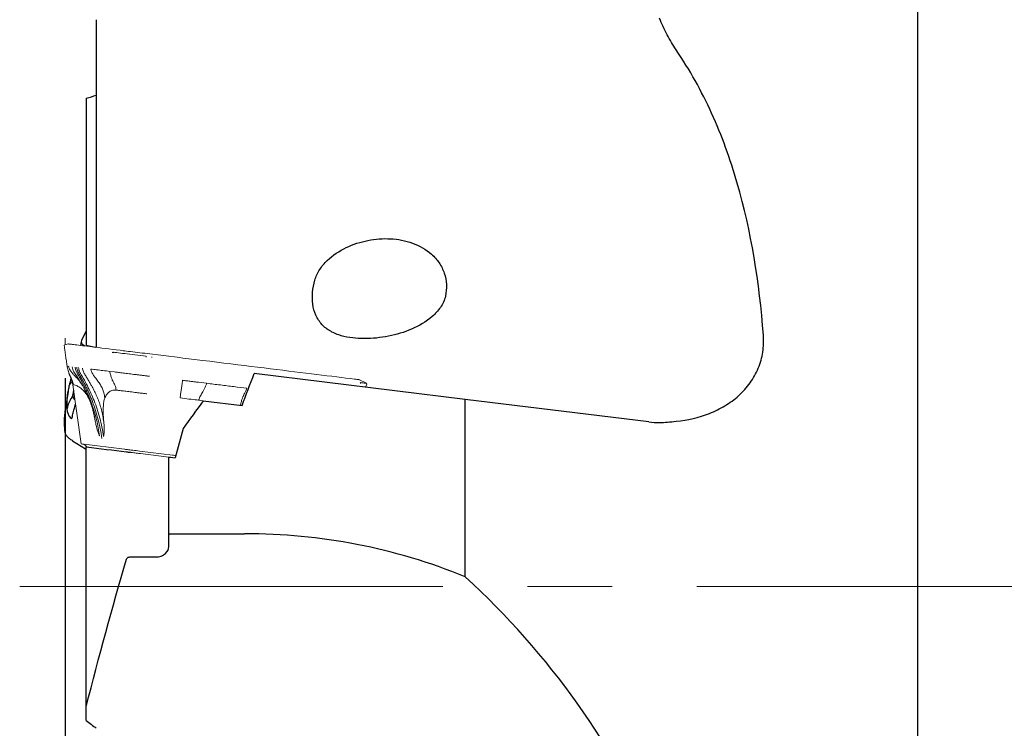
# Model space of a CAD drawing. Units: millimetres. Extents: x 15 to 204, y 6 to 291.
# Drawn here: x 32 to 62, y 210 to 232 of the extents above; entities that cross this region are included whole.
import ezdxf

# ---------------------------------------------------------------- set-up
doc = ezdxf.new("R2010")
doc.units = ezdxf.units.MM
doc.linetypes.add('CENTERX2', pattern=[20.32, 12.7, -2.54, 2.54, -2.54])
doc.layers.add('DÜNNE_LINIE', color=7, linetype='Continuous')
doc.styles.add('SLDTEXTSTYLE0', font='TXT', dxfattribs={"width": 0.75})
doc.dimstyles.new('SLDDIMSTYLE0', dxfattribs={"dimtxt": 3, "dimasz": 3, "dimexe": 0, "dimexo": 0.0625, "dimgap": 0.75, "dimtad": 1, "dimdec": 1, "dimrnd": 1e-09, "dimzin": 12, "dimdsep": 46, "dimtxsty": 'SLDTEXTSTYLE0', "dimsah": 1, "dimcen": 0.09, "dimadec": 0, "dimazin": 3, "dimtfac": 1, "dimtofl": 0, "dimtmove": 0, "dimatfit": 3, "dimfxl": 1, "dimfrac": 2, "dimtolj": 1, "dimtzin": 12, "dimarcsym": 0})

# ---------------------------------------------------------------- blocks, each defined once
blk = doc.blocks.new('_D')
at = {"layer": 'DÜNNE_LINIE', "color": 7}
for p, q in [((33.799, 220.826), (33.799, 171.072)), ((83.805, 185.622), (83.805, 171.072)), ((33.799, 172.072), (83.805, 172.072))]:
    blk.add_line(p, q, dxfattribs=at)
for points in [[(33.799, 172.072), (36.799, 171.322), (36.799, 172.822)], [(83.805, 172.072), (80.805, 172.822), (80.805, 171.322)]]:
    blk.add_solid(points, dxfattribs=at)
at = {"layer": 'DÜNNE_LINIE', "color": 7, "insert": (56.586, 175.939), "char_height": 3, "attachment_point": 1, "style": 'SLDTEXTSTYLE0'}
blk.add_mtext('50', dxfattribs=at)

msp = doc.modelspace()

# ---------------------------------------------------------------- linework, layer by layer
at = {"color": 7, "linetype": 'Continuous', "lineweight": 30}
for p, q in [((59.387, 214.5721), (59.387, 243.5721)), ((34.735, 231.5795), (34.735, 224.5701)), ((34.435, 229.2284), (34.435, 221.8195)), ((34.735, 224.5701), (34.735, 221.7491)), ((34.435, 222.2428), (34.2922, 221.9523)), ((34.2834, 221.9253), (34.2642, 221.8069)), ((34.3287, 221.8363), (34.392, 221.7912)), ((34.435, 221.8195), (34.7051, 221.7527)), ((45.805, 220.1883), (39.4749, 220.9656)), ((34.048, 220.4692), (34.0271, 220.3402)), ((33.8853, 220.4208), (33.8, 219.8768)), ((33.8878, 220.436), (33.887, 220.4319)), ((45.805, 214.864), (45.805, 220.1883)), ((51.3126, 219.5121), (45.805, 220.1883)), ((33.8723, 219.8004), (33.8614, 219.9197)), ((37.9448, 220.1459), (39.1112, 220.0027)), ((33.7841, 219.2472), (33.7855, 219.2345)), ((33.9419, 219.0022), (33.9409, 219.003)), ((34.0244, 218.9475), (34.0232, 218.9482)), ((34.0244, 218.9475), (34.4131, 218.7086)), ((34.435, 210.9814), (34.435, 218.7634)), ((36.912, 216.1188), (36.912, 218.4592)), ((36.962, 218.4531), (37.104, 218.4357)), ((36.912, 215.7714), (36.912, 216.1188)), ((36.962, 216.1573), (39.1838, 216.1573)), ((35.7376, 215.4604), (36.512, 215.4604)), ((59.387, 185.5721), (59.387, 214.5721)), ((34.435, 210.5536), (34.435, 210.9814))]:
    msp.add_line(p, q, dxfattribs=at)
at = {"color": 7, "linetype": 'Continuous', "lineweight": 30, "flags": 128}
msp.add_lwpolyline([(33.7841, 219.2512), (33.7839, 219.2479), (33.7839, 219.2472)], dxfattribs=at)
at = {"color": 7, "linetype": 'Continuous', "lineweight": 30}
for centre, radius, start, end in [((34.3713, 221.9134), 0.0881, 155.16105, 241.11819), ((34.206, 220.3144), 0.1807, 171.80106, 230.31784), ((34.4222, 218.7222), 0.0163, 171.99111, 236.24829)]:
    msp.add_arc(centre, radius, start, end, dxfattribs=at)
for centre, major_axis, ratio, start_param, end_param in [((71.5248, 214.5721), (38.8312, 22.8702), 0.5946569, 2.1886494, 2.2145921), ((71.7393, 214.5721), (32.8933, 15.6899), 0.8652779, 2.4913703, 2.5186221)]:
    msp.add_ellipse(centre, major_axis=major_axis, ratio=ratio, start_param=start_param, end_param=end_param, dxfattribs=at)
for points, knots in [([(52.1351, 230.6771), (52.0376, 230.82), (51.9491, 230.9721), (51.7836, 231.288), (51.7067, 231.452), (51.6351, 231.6212)], [0, 0, 0, 0, 0.5, 0.5, 1, 1, 1, 1]), ([(54.7556, 222.1119), (54.6345, 223.7072), (54.3909, 225.2294), (53.7622, 227.3974), (53.5059, 228.1039), (52.8976, 229.4417), (52.5449, 230.0766), (52.1351, 230.6771)], [0, 0, 0, 0, 0.5, 0.5, 0.75, 0.75, 1, 1, 1, 1]), ([(41.2927, 223.7649), (41.3259, 223.8796), (41.3764, 223.985), (41.5038, 224.1819), (41.5809, 224.2727), (41.8315, 224.5153), (42.0302, 224.6444), (42.444, 224.8421), (42.6651, 224.9135), (43.1114, 225.0016), (43.3379, 225.0189), (43.7894, 224.9951), (44.0086, 224.9548), (44.4314, 224.803), (44.629, 224.693), (44.8821, 224.4657), (44.9572, 224.3812), (45.0862, 224.1922), (45.1392, 224.0879), (45.2141, 223.8701), (45.237, 223.7526), (45.2486, 223.5181), (45.2378, 223.3999), (45.211, 223.2838)], [0, 0, 0, 0, 0.0625, 0.0625, 0.125, 0.125, 0.25, 0.25, 0.375, 0.375, 0.5, 0.5, 0.625, 0.625, 0.75, 0.75, 0.8125, 0.8125, 0.875, 0.875, 0.9375, 0.9375, 1, 1, 1, 1]), ([(45.211, 223.2838), (45.183, 223.1632), (45.1302, 223.0501), (44.9933, 222.8468), (44.9101, 222.7565), (44.6328, 222.5133), (44.4197, 222.3925), (43.9707, 222.2007), (43.7391, 222.1323), (43.2662, 222.0374), (43.0229, 222.0113), (42.6649, 222.0103), (42.5463, 222.0164), (42.3112, 222.0446), (42.1947, 222.0669), (41.973, 222.1316), (41.8658, 222.1747), (41.67, 222.2861), (41.5822, 222.3536), (41.4308, 222.5176), (41.3707, 222.6099), (41.279, 222.8162), (41.2486, 222.9286), (41.2003, 223.2781), (41.225, 223.5302), (41.2927, 223.7649)], [0, 0, 0, 0, 0.0625, 0.0625, 0.125, 0.125, 0.25, 0.25, 0.375, 0.375, 0.5, 0.5, 0.5625, 0.5625, 0.625, 0.625, 0.6875, 0.6875, 0.75, 0.75, 0.8125, 0.8125, 0.875, 0.875, 1, 1, 1, 1]), ([(52.1351, 219.5316), (52.4806, 219.5677), (52.8154, 219.6435), (53.2972, 219.8333), (53.4538, 219.9096), (53.7473, 220.0862), (53.8857, 220.187), (54.1425, 220.4179), (54.2569, 220.5446), (54.4539, 220.8184), (54.5377, 220.9678), (54.6669, 221.2819), (54.7116, 221.4436), (54.7625, 221.7753), (54.7682, 221.9456), (54.7556, 222.1119)], [0, 0, 0, 0, 0.25, 0.25, 0.375, 0.375, 0.5, 0.5, 0.625, 0.625, 0.75, 0.75, 0.875, 0.875, 1, 1, 1, 1]), ([(33.9766, 220.8161), (33.9746, 220.8095), (33.9653, 220.7794), (33.9501, 220.7244), (33.9307, 220.6495), (33.9194, 220.5985), (33.9136, 220.572)], [0, 0, 0, 0, 0.079574, 0.363603, 0.6704335, 1, 1, 1, 1]), ([(33.9136, 220.572), (33.9086, 220.5482), (33.8989, 220.5021), (33.8914, 220.4576), (33.8878, 220.436)], [0, 0, 0, 0, 0.5158262, 1, 1, 1, 1]), ([(33.915, 220.5716), (33.9171, 220.5811), (33.923, 220.6069), (33.9451, 220.6451), (33.9761, 220.684), (33.9969, 220.7095), (34.0068, 220.7217)], [0, 0, 0, 0, 0.1720441, 0.4664975, 0.7451819, 1, 1, 1, 1]), ([(33.8614, 219.9197), (33.8591, 219.9885), (33.8544, 220.1264), (33.8657, 220.2987), (33.8841, 220.4024), (33.89, 220.4356)], [0, 0, 0, 0, 0.4037174, 0.8091679, 1, 1, 1, 1]), ([(34.0205, 220.3052), (34.017, 220.2951), (34.0063, 220.2647), (33.9788, 220.2184), (33.9402, 220.1579), (33.9068, 220.0863), (33.8781, 220.0049), (33.867, 219.9481), (33.8614, 219.9197)], [0, 0, 0, 0, 0.07616683, 0.2300681, 0.38403533, 0.58934936, 0.79476224, 1, 1, 1, 1]), ([(34.0271, 220.3399), (34.0259, 220.3328), (34.0238, 220.3195), (34.0206, 220.3051), (34.0179, 220.2957), (34.0172, 220.2938), (34.0169, 220.293)], [0, 0, 0, 0, 0.29962492, 0.56535987, 0.79831537, 1, 1, 1, 1]), ([(33.8015, 219.8766), (33.7984, 219.8597), (33.7835, 219.778), (33.7725, 219.6326), (33.7677, 219.4407), (33.7786, 219.3144), (33.7841, 219.2512)], [0, 0, 0, 0, 0.07961283, 0.38647632, 0.69333945, 1, 1, 1, 1]), ([(34.0043, 219.6061), (34.0113, 219.6552), (34.0253, 219.7533), (34.0551, 219.8505), (34.0699, 219.8991)], [0, 0, 0, 0, 0.49999888, 1, 1, 1, 1]), ([(34.0699, 219.8991), (34.0832, 219.9401), (34.0993, 219.9898), (34.1075, 220.04), (34.1089, 220.0487)], [0, 0, 0, 0, 0.8248866, 1, 1, 1, 1]), ([(33.8723, 219.8004), (33.8758, 219.7826), (33.8826, 219.7471), (33.9103, 219.6968), (33.9492, 219.6491), (33.9859, 219.6205), (34.0043, 219.6061)], [0, 0, 0, 0, 0.2499997, 0.4999991, 0.7500003, 1, 1, 1, 1]), ([(33.7855, 219.2344), (33.7863, 219.2285), (33.7886, 219.2112), (33.7962, 219.1827), (33.8095, 219.1495), (33.8275, 219.1172), (33.85, 219.086), (33.8771, 219.056), (33.9075, 219.0279), (33.9307, 219.0105), (33.9419, 219.0022)], [0, 0, 0, 0, 0.0668304, 0.1998626, 0.3330241, 0.4667574, 0.6013806, 0.7369912, 0.8734875, 1, 1, 1, 1]), ([(33.9422, 219.0046), (33.9568, 218.9941), (33.9841, 218.9746), (34.0117, 218.9577), (34.0245, 218.9499)], [0, 0, 0, 0, 0.5349599, 1, 1, 1, 1]), ([(34.4131, 218.7086), (34.4197, 218.7045), (34.4267, 218.7002), (34.4345, 218.6958), (34.435, 218.6956)], [0, 0, 0, 0, 0.9425709, 1, 1, 1, 1]), ([(35.6401, 218.6154), (35.6425, 218.6151), (35.6468, 218.6146), (35.6526, 218.6139), (35.6586, 218.6131), (35.6663, 218.6122), (35.6752, 218.6111), (35.6841, 218.61), (35.6943, 218.6088), (35.7051, 218.6074), (35.7155, 218.6062), (35.7266, 218.6048), (35.7376, 218.6034)], [0.00000091955, 0.00000091955, 0.00000091955, 0.00000091955, 0.00003448656, 0.00003448656, 0.00003448656, 0.0000689608, 0.0000689608, 0.0000689608, 0.00010359724, 0.00010359724, 0.00010359724, 0.0001368212, 0.0001368212, 0.0001368212, 0.0001368212]), ([(36.912, 218.4592), (36.912, 218.4592), (36.9121, 218.4592), (36.9122, 218.4592), (36.9127, 218.4592), (36.9142, 218.459), (36.9165, 218.4587), (36.9189, 218.4584), (36.9221, 218.458), (36.926, 218.4575), (36.9299, 218.457), (36.9346, 218.4565), (36.9397, 218.4558), (36.9448, 218.4552), (36.9504, 218.4545), (36.9561, 218.4538), (36.958, 218.4536), (36.96, 218.4533), (36.962, 218.4531)], [0.000078594021, 0.000078594021, 0.000078594021, 0.000078594021, 0.000083306925, 0.000083306925, 0.000083306925, 0.000100150883, 0.000100150883, 0.000100150883, 0.000117236538, 0.000117236538, 0.000117236538, 0.000134493305, 0.000134493305, 0.000134493305, 0.000151772489, 0.000151772489, 0.000151772489, 0.000157662824, 0.000157662824, 0.000157662824, 0.000157662824]), ([(36.912, 216.1188), (36.912, 216.1232), (36.913, 216.1276), (36.9149, 216.1318), (36.9173, 216.1369), (36.9211, 216.1417), (36.9264, 216.1458), (36.9299, 216.1486), (36.9342, 216.1511), (36.939, 216.153), (36.9438, 216.1549), (36.9493, 216.1563), (36.9549, 216.1569), (36.9572, 216.1571), (36.9596, 216.1573), (36.962, 216.1573)], [0.000087682819, 0.000087682819, 0.000087682819, 0.000087682819, 0.000108795322, 0.000108795322, 0.000108795322, 0.00013414808, 0.00013414808, 0.00013414808, 0.000151135074, 0.000151135074, 0.000151135074, 0.000168296425, 0.000168296425, 0.000168296425, 0.000175298542, 0.000175298542, 0.000175298542, 0.000175298542]), ([(45.805, 214.864), (44.7449, 215.3022), (43.6618, 215.6222), (41.4541, 216.0498), (40.3295, 216.1573), (39.1838, 216.1573)], [0, 0, 0, 0, 0.5, 0.5, 1, 1, 1, 1]), ([(36.512, 215.4604), (36.5716, 215.4604), (36.6297, 215.4711), (36.7314, 215.5079), (36.775, 215.5339), (36.879, 215.6241), (36.912, 215.6976), (36.912, 215.7714)], [0, 0, 0, 0, 0.25, 0.25, 0.5, 0.5, 1, 1, 1, 1]), ([(35.6401, 215.3996), (35.643, 215.4098), (35.6487, 215.4198), (35.6571, 215.4287), (35.6634, 215.4354), (35.6714, 215.4416), (35.6808, 215.4466), (35.6886, 215.4508), (35.6975, 215.4543), (35.7071, 215.4567), (35.7167, 215.4591), (35.7272, 215.4604), (35.7376, 215.4604)], [0.00000112816, 0.00000112816, 0.00000112816, 0.00000112816, 0.00005077325, 0.00005077325, 0.00005077325, 0.00008780936, 0.00008780936, 0.00008780936, 0.00011849971, 0.00011849971, 0.00011849971, 0.00014947239, 0.00014947239, 0.00014947239, 0.00014947239])]:
    msp.add_open_spline(points, degree=3, knots=knots, dxfattribs=at)
for points in [[(34.435, 229.2284), (34.5353, 229.2559), (34.6354, 229.2836), (34.735, 229.3113)], [(39.1112, 220.0027), (39.2284, 220.3261), (39.3499, 220.6469), (39.4749, 220.9656)], [(51.3126, 219.5121), (51.4195, 219.499), (51.5277, 219.4932), (51.6351, 219.4952)], [(51.6351, 219.4952), (51.7876, 219.498), (51.9592, 219.5132), (52.1351, 219.5316)], [(34.435, 218.7634), (34.8355, 218.7142), (35.2374, 218.6649), (35.6401, 218.6154)], [(34.435, 210.9814), (34.8056, 212.4574), (35.2127, 213.9298), (35.6401, 215.3996)], [(51.6351, 206.7317), (50.2856, 209.7709), (48.3429, 212.5603), (45.805, 214.864)], [(34.435, 210.5536), (34.5353, 210.4763), (34.6354, 210.3989), (34.735, 210.3213)]]:
    msp.add_open_spline(points, degree=3, dxfattribs=at)
at = {"layer": 'DÜNNE_LINIE', "color": 7, "lineweight": 0}
msp.add_line((33.7994, 221.8257), (33.7994, 222.0294), dxfattribs=at)
at = {"layer": 'DÜNNE_LINIE', "linetype": 'Continuous', "lineweight": 0}
for p, q in [((33.8992, 221.8505), (33.789, 221.8251)), ((36.2656, 221.5611), (37.2456, 221.4408)), ((35.1407, 221.0283), (35.2812, 221.011)), ((42.8427, 220.6709), (42.632, 220.7782)), ((34.0249, 220.6285), (34.2824, 218.8526)), ((37.8008, 220.7016), (38.0451, 220.6716)), ((42.8158, 220.5554), (42.8522, 220.6456)), ((34.4618, 220.3264), (34.4681, 220.2934)), ((37.806, 220.1642), (37.9433, 220.1438)), ((34.6808, 219.6676), (34.7029, 219.5357)), ((35.5776, 218.6936), (34.2922, 218.8514)), ((34.4349, 218.7837), (34.4525, 218.7612)), ((35.7436, 218.6027), (35.6427, 218.6151)), ((37.0207, 218.5164), (36.0278, 218.6383)), ((36.0586, 218.564), (36.9094, 218.4596))]:
    msp.add_line(p, q, dxfattribs=at)
at = {"layer": 'DÜNNE_LINIE', "color": 7, "linetype": 'CENTERX2', "lineweight": 0}
msp.add_line((32.435, 214.5721), (85.805, 214.5721), dxfattribs=at)
at = {"layer": 'DÜNNE_LINIE', "linetype": 'Continuous', "lineweight": 0, "flags": 128}
for points in [[(33.9061, 221.8508), (33.9072, 221.8507), (33.913, 221.85), (33.9241, 221.8486), (33.9404, 221.8466), (33.9619, 221.844), (33.9886, 221.8407), (34.0205, 221.8368), (34.0576, 221.8323), (34.0998, 221.8271), (34.1471, 221.8213), (34.1995, 221.8148), (34.2571, 221.8078), (34.3197, 221.8001), (34.3873, 221.7918), (34.46, 221.7828), (34.5376, 221.7733), (34.6201, 221.7632), (34.7076, 221.7524), (34.7999, 221.7411), (34.8971, 221.7292), (34.999, 221.7167), (35.1056, 221.7036), (35.217, 221.6899), (35.3329, 221.6757), (35.4535, 221.6609)], [(35.4535, 221.6609), (35.4943, 221.6558), (35.5399, 221.6502), (35.5898, 221.6441), (35.644, 221.6375), (35.7021, 221.6303), (35.7637, 221.6228), (35.8286, 221.6148), (35.8964, 221.6065), (35.9667, 221.5978), (36.0391, 221.5889), (36.1134, 221.5798), (36.189, 221.5705), (36.2656, 221.5611)], [(35.2462, 221.6036), (35.2921, 221.598), (35.343, 221.5917), (35.3985, 221.5849), (35.4585, 221.5775), (35.5227, 221.5697), (35.5907, 221.5613), (35.6623, 221.5525), (35.7371, 221.5433), (35.8148, 221.5338), (35.895, 221.5239), (35.9774, 221.5138), (36.0615, 221.5035), (36.147, 221.493), (36.2334, 221.4824)], [(37.2456, 221.4408), (37.3332, 221.4301), (37.421, 221.4193), (37.5084, 221.4085), (37.5951, 221.3979), (37.6804, 221.3874), (37.764, 221.3772), (37.8454, 221.3672), (37.9242, 221.3575)], [(37.9242, 221.3575), (38.1404, 221.3309), (38.3541, 221.3047), (38.5651, 221.2788), (38.7733, 221.2532), (38.9787, 221.228), (39.1811, 221.2032), (39.3805, 221.1787), (39.5768, 221.1546), (39.7698, 221.1309), (39.9596, 221.1076), (40.1459, 221.0847), (40.3288, 221.0622), (40.5082, 221.0402), (40.6839, 221.0186), (40.8559, 220.9975), (41.0241, 220.9769), (41.1884, 220.9567), (41.3489, 220.937), (41.5053, 220.9178), (41.6576, 220.8991), (41.8058, 220.8809), (41.9498, 220.8632), (42.0895, 220.8461), (42.2249, 220.8294), (42.3559, 220.8133), (42.4824, 220.7978)], [(42.4824, 220.7978), (42.5188, 220.7933), (42.5501, 220.7895), (42.5761, 220.7863), (42.5967, 220.7838), (42.6119, 220.7819), (42.6214, 220.7807), (42.6253, 220.7803), (42.6254, 220.7803)], [(34.0249, 220.6285), (34.0267, 220.6282), (34.0339, 220.6274), (34.0464, 220.6258)], [(42.6689, 220.6922), (42.7101, 220.6872), (42.7461, 220.6827), (42.7766, 220.679), (42.8014, 220.676), (42.8205, 220.6736), (42.8337, 220.672), (42.8411, 220.6711), (42.8427, 220.6709)], [(37.2486, 220.2326), (37.3168, 220.2243), (37.3844, 220.216), (37.451, 220.2078), (37.5161, 220.1998), (37.5793, 220.192), (37.6403, 220.1845), (37.6987, 220.1774), (37.754, 220.1706), (37.806, 220.1642)], [(34.2913, 218.8515), (34.2855, 218.8523), (34.2826, 218.8526), (34.2824, 218.8526)], [(36.0278, 218.6383), (35.9766, 218.6446), (35.9257, 218.6509), (35.8761, 218.657), (35.8282, 218.6628), (35.7827, 218.6684), (35.7403, 218.6736), (35.7016, 218.6784), (35.6669, 218.6826), (35.6368, 218.6863), (35.6117, 218.6894), (35.5919, 218.6919), (35.5776, 218.6936)], [(35.7436, 218.6027), (35.756, 218.6012), (35.774, 218.599), (35.7972, 218.5961), (35.8252, 218.5927), (35.8574, 218.5887), (35.8933, 218.5843), (35.9321, 218.5796), (35.9731, 218.5745), (36.0156, 218.5693), (36.0586, 218.564)], [(37.1214, 218.5041), (37.0898, 218.5079), (37.0555, 218.5122), (37.0207, 218.5164)]]:
    msp.add_lwpolyline(points, dxfattribs=at)
at = {"layer": 'DÜNNE_LINIE', "linetype": 'Continuous', "lineweight": 0}
for centre, radius, start, end in [((33.9037, 221.831), 0.02, 83, 103), ((35.2391, 221.5858), 0.0207, 108.72762, 187.86272), ((35.2531, 221.5841), 0.0207, 109.29787, 188.08428), ((36.347, 221.4504), 0.118, 164.26275, 175.93502), ((35.9317, 221.4842), 0.4725, 354.79318, 357.70478), ((42.623, 220.7604), 0.02, 63, 83), ((42.6428, 220.6769), 0.0208, 337.67858, 55.93119), ((42.6574, 220.6749), 0.0207, 337.91777, 56.53038), ((42.8336, 220.6531), 0.02, 338, 62.99999), ((34.301, 218.6791), 0.17, 38, 83)]:
    msp.add_arc(centre, radius, start, end, dxfattribs=at)
for points, knots in [([(33.7817, 221.8225), (33.7807, 221.8219), (33.7786, 221.8209), (33.7739, 221.8166), (33.7698, 221.8084), (33.7706, 221.8031), (33.771, 221.8009)], [0, 0, 0, 0, 0.2532383, 0.5352517, 0.8029665, 1, 1, 1, 1]), ([(33.7705, 221.8007), (33.7774, 221.7517), (33.7915, 221.6512), (33.8131, 221.4977), (33.835, 221.3416), (33.8496, 221.2379), (33.8569, 221.1859)], [0, 0, 0, 0, 0.2401437, 0.4926491, 0.7457648, 1, 1, 1, 1]), ([(33.7891, 221.8246), (33.7878, 221.8246), (33.7863, 221.8246), (33.7866, 221.8243), (33.7866, 221.8243)], [0, 0, 0, 0, 0.8808579, 1, 1, 1, 1]), ([(33.8569, 221.1859), (33.8604, 221.169), (33.8673, 221.135), (33.8755, 221.1053), (33.8796, 221.0904)], [0, 0, 0, 0, 0.4984516, 1, 1, 1, 1]), ([(33.8589, 221.1856), (33.8584, 221.1857), (33.856, 221.186), (33.8703, 221.1842), (33.8959, 221.1811), (33.9087, 221.1795)], [0, 0, 0, 0, 0.127687, 0.5630881, 1, 1, 1, 1]), ([(34.0464, 220.6258), (34.0422, 220.6502), (34.0337, 220.699), (34.0107, 220.7697), (33.9791, 220.8366), (33.94, 220.9086), (33.9074, 220.9931), (33.8862, 221.0564), (33.8798, 221.0895), (33.8797, 221.0902)], [0, 0, 0, 0, 0.1493115, 0.2987708, 0.4480803, 0.5974553, 0.7966448, 0.9959302, 1, 1, 1, 1]), ([(33.8899, 221.051), (33.8935, 221.0383), (33.9002, 221.0152), (33.9107, 220.9819), (33.9197, 220.9551), (33.9273, 220.934), (33.9334, 220.9181), (33.9387, 220.9047), (33.9449, 220.8894), (33.9534, 220.8691), (33.9666, 220.8406), (33.9829, 220.8025), (33.9993, 220.7535), (34.0152, 220.6934), (34.0218, 220.6489), (34.0254, 220.625)], [0, 0, 0, 0, 0.124742, 0.2286739, 0.3131515, 0.3645034, 0.4060992, 0.4385171, 0.4631228, 0.5051208, 0.5656889, 0.6450137, 0.7435988, 0.8619035, 1, 1, 1, 1]), ([(33.9087, 221.1795), (33.9124, 221.1597), (33.9196, 221.1213), (33.9449, 221.0697), (33.9767, 221.0265), (34.0075, 220.9856), (34.0389, 220.9478), (34.0702, 220.9122), (34.1154, 220.8643), (34.1506, 220.8301), (34.1752, 220.8063)], [0, 0, 0, 0, 0.1276112, 0.2468325, 0.3596693, 0.4676866, 0.5719855, 0.6734437, 0.7725638, 1, 1, 1, 1]), ([(34.0136, 221.1666), (34.0183, 221.1407), (34.0278, 221.0896), (34.058, 221.0184), (34.0995, 220.9563), (34.1389, 220.8948), (34.1776, 220.8345), (34.2151, 220.7749), (34.2514, 220.7161), (34.2887, 220.6556), (34.3123, 220.6138), (34.3247, 220.5917)], [0, 0, 0, 0, 0.1195959, 0.2360395, 0.3497959, 0.4609093, 0.569761, 0.6766175, 0.7816203, 0.8849067, 1, 1, 1, 1]), ([(34.097, 221.1564), (34.1031, 221.124), (34.1152, 221.0593), (34.1569, 220.9699), (34.2092, 220.8881), (34.291, 220.7438), (34.3951, 220.5463), (34.5104, 220.29), (34.6039, 220.0468), (34.6815, 219.8077), (34.7442, 219.5732), (34.7962, 219.3343), (34.8209, 219.1725), (34.8334, 219.0912)], [0, 0, 0, 0, 0.0444307, 0.0887193, 0.1329313, 0.1770138, 0.3148225, 0.4373282, 0.5597112, 0.6690764, 0.77868, 0.8888846, 1, 1, 1, 1]), ([(34.9007, 219.0197), (34.8861, 219.1138), (34.857, 219.3018), (34.7933, 219.58), (34.7154, 219.8542), (34.6394, 220.0729), (34.5742, 220.2385), (34.5258, 220.3531), (34.4747, 220.4664), (34.4208, 220.5782), (34.3642, 220.6886), (34.3048, 220.7976), (34.243, 220.9048), (34.1873, 220.9957), (34.1578, 221.0801), (34.1496, 221.127), (34.1455, 221.1504)], [0, 0, 0, 0, 0.1249615, 0.2499018, 0.3749238, 0.5000931, 0.5548306, 0.6095366, 0.6642201, 0.7188896, 0.7735537, 0.8282207, 0.8828997, 0.937524, 0.9687814, 1, 1, 1, 1]), ([(34.1983, 221.144), (34.2029, 221.1183), (34.2121, 221.067), (34.2398, 220.9937), (34.2792, 220.927), (34.3191, 220.861), (34.3577, 220.7942), (34.3953, 220.7271), (34.4319, 220.6595), (34.4928, 220.5429), (34.574, 220.3754), (34.6728, 220.1426), (34.7634, 219.8934), (34.8425, 219.6268), (34.9068, 219.3545), (34.9357, 219.1697), (34.9502, 219.0769)], [0, 0, 0, 0, 0.0352277, 0.0703927, 0.1054442, 0.1404493, 0.1753713, 0.2102219, 0.245001, 0.2797124, 0.388703, 0.4973336, 0.6221271, 0.7473215, 0.8731025, 1, 1, 1, 1]), ([(34.3166, 221.1294), (34.3199, 221.1106), (34.3262, 221.0732), (34.3505, 220.9987), (34.4026, 220.9164), (34.4632, 220.8189), (34.5207, 220.7237), (34.5746, 220.6301), (34.6258, 220.538), (34.6735, 220.4457), (34.7269, 220.3345), (34.7841, 220.2019), (34.8415, 220.0439), (34.8902, 219.8759), (34.9307, 219.6952), (34.9499, 219.5691), (34.9599, 219.5041)], [0, 0, 0, 0, 0.0321042, 0.0636257, 0.1311584, 0.1964028, 0.2596271, 0.3212204, 0.3812933, 0.4406233, 0.4993983, 0.5929893, 0.6880019, 0.7859365, 0.8896022, 1, 1, 1, 1]), ([(34.5702, 221.0983), (34.6267, 221.0914), (34.7395, 221.0775), (34.93, 221.0541), (35.0706, 221.0369), (35.1407, 221.0282)], [0, 0, 0, 0, 0.334566, 0.6679871, 1, 1, 1, 1]), ([(34.5702, 221.0983), (34.5723, 221.0855), (34.5765, 221.0606), (34.5895, 221.018), (34.6126, 220.9746), (34.6411, 220.9306), (34.6679, 220.8895), (34.7004, 220.8424), (34.738, 220.7904), (34.7798, 220.7357), (34.8191, 220.6815), (34.8563, 220.6279), (34.8922, 220.5705), (34.921, 220.5098), (34.9437, 220.4474), (34.9616, 220.3821), (34.9773, 220.3089), (34.9851, 220.2567), (34.9893, 220.2294)], [0, 0, 0, 0, 0.0353779, 0.069292, 0.1224331, 0.1727881, 0.2211362, 0.26784, 0.3480286, 0.4258788, 0.5025449, 0.5783779, 0.6542933, 0.7313768, 0.7911601, 0.8553604, 0.9245143, 1, 1, 1, 1]), ([(34.1661, 220.8167), (34.1661, 220.8166), (34.1662, 220.8164), (34.1679, 220.8146), (34.1715, 220.8106), (34.1808, 220.7999), (34.1933, 220.7849), (34.2104, 220.7636), (34.232, 220.7353), (34.2588, 220.6979), (34.2906, 220.6507), (34.3142, 220.6112), (34.3266, 220.5906)], [0, 0, 0, 0, 0.035161, 0.0788744, 0.1536379, 0.2260124, 0.315479, 0.4220011, 0.5446848, 0.6823705, 0.8344085, 1, 1, 1, 1]), ([(35.1407, 221.0283), (35.1463, 220.9955), (35.1576, 220.9301), (35.1866, 220.8349), (35.2205, 220.7504), (35.2594, 220.6778), (35.2942, 220.6122), (35.3187, 220.5415), (35.3274, 220.4925), (35.3318, 220.468)], [0, 0, 0, 0, 0.1666572, 0.3334064, 0.5000779, 0.625041, 0.7499672, 0.8750324, 1, 1, 1, 1]), ([(36.3282, 220.8825), (36.2929, 220.8868), (36.2224, 220.8954), (36.117, 220.9084), (36.0131, 220.9211), (35.9116, 220.9336), (35.8132, 220.9457), (35.7189, 220.9573), (35.6295, 220.9682), (35.5456, 220.9785), (35.4681, 220.9881), (35.3977, 220.9967), (35.3342, 221.0045), (35.2989, 221.0088), (35.2812, 221.011)], [0, 0, 0, 0, 0.0833335, 0.1666668, 0.2500005, 0.3333338, 0.4166674, 0.500001, 0.5833342, 0.666668, 0.7500003, 0.8333335, 0.9166674, 1, 1, 1, 1]), ([(37.3211, 220.7605), (37.3145, 220.7111), (37.3013, 220.6123), (37.2883, 220.5202), (37.2818, 220.4742)], [0, 0, 0, 0, 0.4999992, 1, 1, 1, 1]), ([(37.8008, 220.7016), (37.7631, 220.7063), (37.6878, 220.7155), (37.5683, 220.7302), (37.4458, 220.7452), (37.3626, 220.7554), (37.3211, 220.7605)], [0, 0, 0, 0, 0.2499996, 0.5000006, 0.7499996, 1, 1, 1, 1]), ([(34.0464, 220.6258), (34.0646, 220.6227), (34.1006, 220.6166), (34.1557, 220.5956), (34.2109, 220.5659), (34.2658, 220.5271), (34.3193, 220.4806), (34.3709, 220.4264), (34.4201, 220.3659), (34.4524, 220.3171), (34.4681, 220.2934)], [0, 0, 0, 0, 0.1391468, 0.275569, 0.4094924, 0.5411549, 0.6668988, 0.7850535, 0.8959523, 1, 1, 1, 1]), ([(34.3142, 220.6118), (34.3215, 220.5994), (34.3347, 220.5769), (34.3552, 220.5404), (34.3729, 220.5074), (34.3868, 220.4807), (34.3991, 220.4567), (34.41, 220.4352), (34.4238, 220.4072), (34.4426, 220.3683), (34.4727, 220.3032), (34.5095, 220.2183), (34.5481, 220.1211), (34.5813, 220.0302), (34.6078, 219.9504), (34.6315, 219.8728), (34.6522, 219.7981), (34.6703, 219.725), (34.6791, 219.6803), (34.683, 219.6603)], [0, 0, 0, 0, 0.053507, 0.097101, 0.1295206, 0.1586137, 0.1840132, 0.2061567, 0.2272137, 0.2748142, 0.3297193, 0.4320056, 0.5378811, 0.6278085, 0.7085407, 0.7793533, 0.8598595, 0.9372541, 1, 1, 1, 1]), ([(34.9893, 220.2294), (34.9988, 220.25), (35.0185, 220.2925), (35.0523, 220.3428), (35.0904, 220.386), (35.1327, 220.4207), (35.1785, 220.4471), (35.2273, 220.4641), (35.2783, 220.472), (35.3139, 220.4693), (35.3318, 220.468)], [0, 0, 0, 0, 0.1041352, 0.2150638, 0.3331895, 0.4588465, 0.5906306, 0.7245941, 0.860975, 1, 1, 1, 1]), ([(35.3318, 220.468), (35.3407, 220.4669), (35.3586, 220.4647), (35.4, 220.4596), (35.4514, 220.4533), (35.5134, 220.4457), (35.5847, 220.4369), (35.6645, 220.4271), (35.7517, 220.4164), (35.8451, 220.405), (35.9436, 220.3929), (36.0457, 220.3803), (36.1503, 220.3675), (36.2205, 220.3589), (36.2557, 220.3546)], [0, 0, 0, 0, 0.08333167, 0.16666583, 0.24999883, 0.33333208, 0.41666581, 0.49999902, 0.58333248, 0.66666569, 0.74999939, 0.83333316, 0.91666652, 1, 1, 1, 1]), ([(37.2818, 220.4742), (37.2763, 220.4353), (37.2653, 220.3576), (37.2541, 220.2743), (37.2486, 220.2326)], [0, 0, 0, 0, 0.5000006, 1, 1, 1, 1]), ([(37.806, 220.1642), (37.8139, 220.1871), (37.8296, 220.2329), (37.8595, 220.2971), (37.8944, 220.3558), (37.9354, 220.4181), (37.9751, 220.4934), (38.0138, 220.5799), (38.0347, 220.6411), (38.0451, 220.6716)], [0, 0, 0, 0, 0.1249419, 0.2500083, 0.3749477, 0.4999434, 0.6666226, 0.833383, 1, 1, 1, 1]), ([(38.0451, 220.6716), (38.1831, 220.6547), (38.4597, 220.6207), (38.8638, 220.5711), (39.1251, 220.539), (39.256, 220.5229)], [0, 0, 0, 0, 0.3319968, 0.6654194, 1, 1, 1, 1]), ([(39.256, 220.523), (39.2498, 220.5043), (39.2378, 220.4683), (39.2151, 220.4226), (39.1927, 220.386), (39.174, 220.3512), (39.1577, 220.3193), (39.1436, 220.2893), (39.1249, 220.2456), (39.1058, 220.1907), (39.0902, 220.1315), (39.0764, 220.0777), (39.0674, 220.0403), (39.0615, 220.0153), (39.06, 220.009)], [0, 0, 0, 0, 0.0769754, 0.14888923, 0.21694957, 0.28210616, 0.34501769, 0.40621687, 0.46600499, 0.625915, 0.7824292, 0.87512917, 0.96841197, 1, 1, 1, 1]), ([(34.5124, 220.2095), (34.5084, 220.2184), (34.4936, 220.2517), (34.4788, 220.2758), (34.4681, 220.2934)], [0, 0, 0, 0, 0.2694245, 1, 1, 1, 1]), ([(34.9599, 219.5041), (34.9562, 219.5441), (34.9489, 219.624), (34.9428, 219.7385), (34.9404, 219.8468), (34.9422, 219.9467), (34.948, 220.0366), (34.9579, 220.1146), (34.9714, 220.1808), (34.9833, 220.2132), (34.9893, 220.2294)], [0, 0, 0, 0, 0.1243824, 0.2484936, 0.3741939, 0.4993111, 0.6249452, 0.7500341, 0.8749663, 1, 1, 1, 1]), ([(34.7029, 219.5357), (34.6955, 219.5761), (34.6805, 219.6569), (34.6546, 219.7735), (34.629, 219.8762), (34.6114, 219.9356), (34.6039, 219.961)], [0, 0, 0, 0, 0.26565576, 0.53189108, 0.79980658, 1, 1, 1, 1]), ([(34.8334, 219.0912), (34.8273, 219.1031), (34.8153, 219.1267), (34.7974, 219.1705), (34.7797, 219.22), (34.7643, 219.2691), (34.7513, 219.3152), (34.7404, 219.3572), (34.7284, 219.4075), (34.7155, 219.4669), (34.7072, 219.5126), (34.7029, 219.5357)], [0, 0, 0, 0, 0.1239906, 0.246821, 0.3701796, 0.4957316, 0.5792313, 0.663974, 0.7504671, 0.8736674, 1, 1, 1, 1]), ([(34.9502, 219.0769), (34.9531, 219.0875), (34.9588, 219.1086), (34.965, 219.1495), (34.9695, 219.1963), (34.9718, 219.2497), (34.972, 219.3077), (34.9701, 219.3698), (34.9662, 219.4354), (34.962, 219.4811), (34.9599, 219.5041)], [0, 0, 0, 0, 0.1228502, 0.2433802, 0.3707573, 0.4957778, 0.6221127, 0.7471842, 0.8726107, 1, 1, 1, 1])]:
    msp.add_open_spline(points, degree=3, knots=knots, dxfattribs=at)

# ---------------------------------------------------------------- dimensions: what is measured, and where the dimension line sits
at = {"layer": 'DÜNNE_LINIE', "color": 7}
dim = msp.add_linear_dim(base=(83.805, 172.0721), p1=(33.7994, 221.8257), p2=(83.805, 186.6221), dimstyle='SLDDIMSTYLE0', dxfattribs=at)
dim.commit()
dim.dimension.update_dxf_attribs({"geometry": '_D', "text_midpoint": (58.8022, 172.0721), "dimtype": 160})

doc.saveas('drawing.dxf')
